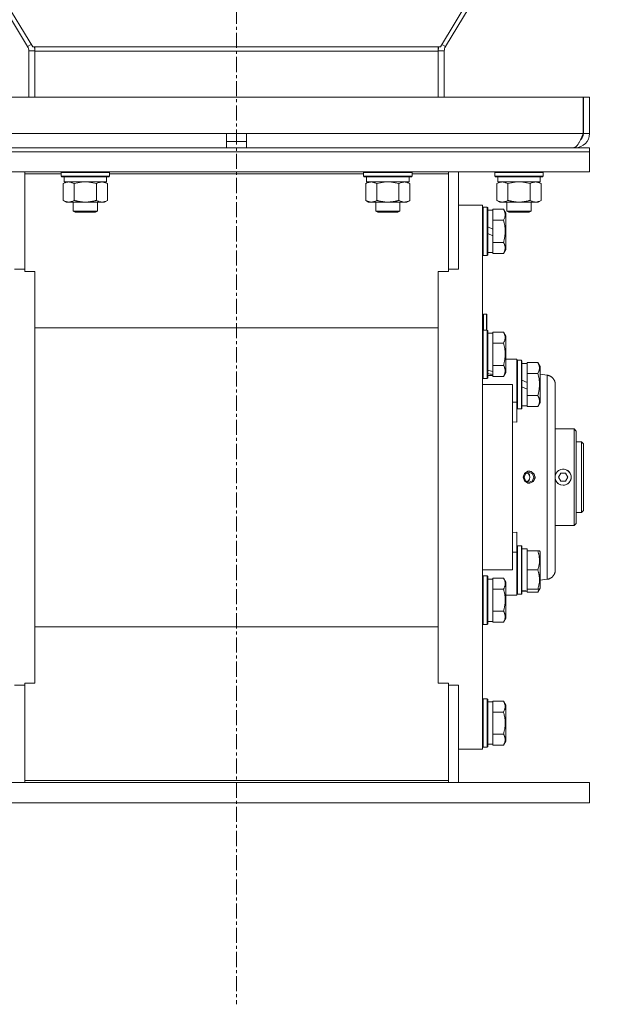
# Model space of a CAD drawing. Units: millimetres. Extents: x 0 to 30654, y -7 to 21000.
# Drawn here: x 3149 to 3442, y 12239 to 12727 of the extents above; entities that cross this region are included whole.
import ezdxf

# ---------------------------------------------------------------- set-up
doc = ezdxf.new("R2010")
doc.units = ezdxf.units.MM
doc.linetypes.add('K5LT_AXLED', pattern=[12, 7.5, -1.5, 1.5, -1.5])
doc.linetypes.add('K5LT_THIN', pattern=[0])
for name, color, linetype, true_color in [('OSI', 2, 'Continuous', 0xffff00), ('R', 1, 'Continuous', 0xff0000), ('WELDING', 7, 'Continuous', 0xffffff)]:
    doc.layers.add(name, color=color, linetype=linetype, true_color=true_color)

msp = doc.modelspace()

# ---------------------------------------------------------------- linework, layer by layer
at = {"layer": 'OSI', "color": 30, "linetype": 'K5LT_AXLED', "lineweight": 18, "true_color": 0xff8000}
msp.add_line((3256.72, 16728.79), (3256.72, 12238.79), dxfattribs=at)
at = {"layer": 'R', "color": 7, "linetype": 'K5LT_THIN', "lineweight": 18}
for p, q in [((3155.65, 12713.88), (2856.01, 13211.51)), ((3357.79, 12713.88), (3657.43, 13211.51)), ((2855.65, 13207.97), (3153.15, 12713.91)), ((3657.79, 13207.97), (3360.29, 12713.91)), ((3153.15, 12713.91), (3154.98, 12715.01)), ((3153.72, 12711.84), (3156.72, 12711.84)), ((3153.72, 12711.84), (3153.72, 12688.79)), ((3156.72, 12713.88), (3155.65, 12713.88)), ((3356.72, 12713.88), (3156.72, 12713.88)), ((3156.72, 12713.88), (3156.72, 12711.64)), ((3356.72, 12711.64), (3156.72, 12711.64)), ((3156.72, 12688.79), (3156.72, 12711.64)), ((3356.72, 12713.88), (3357.79, 12713.88)), ((3356.72, 12713.88), (3356.72, 12711.64)), ((3359.72, 12711.84), (3356.72, 12711.84)), ((3356.72, 12688.79), (3356.72, 12711.64)), ((3360.29, 12713.91), (3358.47, 12715.01)), ((3359.72, 12711.84), (3359.72, 12688.79)), ((3084.91, 12688.79), (3428.54, 12688.79)), ((3428.54, 12688.79), (3428.54, 12670.79)), ((3428.72, 12670.79), (3428.72, 12688.79)), ((3431.72, 12688.79), (3428.72, 12688.79)), ((3431.72, 12670.79), (3431.72, 12688.79)), ((3084.91, 12670.79), (3251.72, 12670.79)), ((3251.72, 12663.79), (3251.72, 12670.79)), ((3251.72, 12670.79), (3261.72, 12670.79)), ((3261.72, 12663.79), (3261.72, 12670.79)), ((3261.72, 12670.79), (3428.54, 12670.79)), ((3431.72, 12670.79), (3428.72, 12670.79)), ((3081.72, 12663.79), (3431.72, 12663.79)), ((3251.72, 12666.79), (3261.72, 12666.79)), ((3424.72, 12663.79), (3424.72, 12664.04)), ((3431.72, 12661.79), (3431.72, 12663.79)), ((3081.72, 12661.79), (3431.72, 12661.79)), ((3081.72, 12661.79), (3431.72, 12661.79)), ((3431.72, 12651.79), (3431.72, 12661.79)), ((3081.72, 12651.79), (3431.72, 12651.79)), ((3151.72, 12650.75), (3151.72, 12651.79)), ((3151.72, 12602.44), (3151.72, 12650.75)), ((3151.72, 12650.75), (3169.72, 12650.75)), ((3169.72, 12651.49), (3169.89, 12651.79)), ((3169.72, 12649.59), (3169.72, 12651.49)), ((3169.72, 12651.49), (3181.72, 12651.49)), ((3169.72, 12649.59), (3169.89, 12649.29)), ((3169.72, 12649.59), (3181.72, 12649.59)), ((3169.89, 12649.29), (3181.72, 12649.29)), ((3171.22, 12646.79), (3171.22, 12649.29)), ((3181.72, 12651.49), (3193.72, 12651.49)), ((3181.72, 12649.59), (3193.72, 12649.59)), ((3181.72, 12649.29), (3193.55, 12649.29)), ((3192.22, 12646.79), (3192.22, 12649.29)), ((3193.72, 12651.49), (3193.55, 12651.79)), ((3193.72, 12649.59), (3193.55, 12649.29)), ((3193.72, 12649.59), (3193.72, 12651.49)), ((3193.72, 12650.75), (3319.72, 12650.75)), ((3319.72, 12651.49), (3319.89, 12651.79)), ((3319.72, 12649.59), (3319.72, 12651.49)), ((3319.72, 12651.49), (3331.72, 12651.49)), ((3319.72, 12649.59), (3319.89, 12649.29)), ((3319.72, 12649.59), (3331.72, 12649.59)), ((3319.89, 12649.29), (3331.72, 12649.29)), ((3321.22, 12646.79), (3321.22, 12649.29)), ((3331.72, 12651.49), (3343.72, 12651.49)), ((3331.72, 12649.59), (3343.72, 12649.59)), ((3331.72, 12649.29), (3343.55, 12649.29)), ((3342.22, 12646.79), (3342.22, 12649.29)), ((3343.72, 12651.49), (3343.55, 12651.79)), ((3343.72, 12649.59), (3343.55, 12649.29)), ((3343.72, 12649.59), (3343.72, 12651.49)), ((3343.72, 12650.75), (3361.72, 12650.75)), ((3361.72, 12650.75), (3361.72, 12651.79)), ((3361.72, 12650.75), (3361.72, 12602.44)), ((3366.72, 12603.47), (3366.72, 12651.79)), ((3384.72, 12651.49), (3384.89, 12651.79)), ((3384.72, 12649.59), (3384.72, 12651.49)), ((3384.72, 12651.49), (3396.72, 12651.49)), ((3384.72, 12649.59), (3384.89, 12649.29)), ((3384.72, 12649.59), (3396.72, 12649.59)), ((3384.89, 12649.29), (3396.72, 12649.29)), ((3386.22, 12646.79), (3386.22, 12649.29)), ((3396.72, 12651.49), (3408.72, 12651.49)), ((3396.72, 12649.59), (3408.72, 12649.59)), ((3396.72, 12649.29), (3408.55, 12649.29)), ((3407.22, 12646.79), (3407.22, 12649.29)), ((3408.72, 12651.49), (3408.55, 12651.79)), ((3408.72, 12649.59), (3408.55, 12649.29)), ((3408.72, 12649.59), (3408.72, 12651.49)), ((3170.75, 12645.94), (3172.22, 12646.79)), ((3170.75, 12637.64), (3170.75, 12645.94)), ((3171.22, 12646.79), (3192.22, 12646.79)), ((3176.24, 12637.64), (3176.24, 12645.94)), ((3187.21, 12637.64), (3187.21, 12645.94)), ((3192.69, 12645.94), (3191.22, 12646.79)), ((3192.69, 12637.64), (3192.69, 12645.94)), ((3320.75, 12645.94), (3322.22, 12646.79)), ((3320.75, 12637.64), (3320.75, 12645.94)), ((3321.22, 12646.79), (3342.22, 12646.79)), ((3326.24, 12637.64), (3326.24, 12645.94)), ((3337.21, 12637.64), (3337.21, 12645.94)), ((3342.69, 12645.94), (3341.22, 12646.79)), ((3342.69, 12637.64), (3342.69, 12645.94)), ((3385.75, 12645.94), (3387.22, 12646.79)), ((3385.75, 12637.64), (3385.75, 12645.94)), ((3386.22, 12646.79), (3407.22, 12646.79)), ((3391.24, 12637.64), (3391.24, 12645.94)), ((3402.21, 12637.64), (3402.21, 12645.94)), ((3407.69, 12645.94), (3406.22, 12646.79)), ((3407.69, 12637.64), (3407.69, 12645.94)), ((3170.75, 12637.64), (3172.22, 12636.79)), ((3192.69, 12637.64), (3191.22, 12636.79)), ((3320.75, 12637.64), (3322.22, 12636.79)), ((3342.69, 12637.64), (3341.22, 12636.79)), ((3385.75, 12637.64), (3387.22, 12636.79)), ((3407.69, 12637.64), (3406.22, 12636.79)), ((3173.49, 12636.79), (3172.22, 12636.79)), ((3181.72, 12636.79), (3173.49, 12636.79)), ((3175.72, 12636.79), (3175.72, 12632.36)), ((3189.95, 12636.79), (3181.72, 12636.79)), ((3187.72, 12636.79), (3187.72, 12632.36)), ((3191.22, 12636.79), (3189.95, 12636.79)), ((3323.49, 12636.79), (3322.22, 12636.79)), ((3331.72, 12636.79), (3323.49, 12636.79)), ((3325.72, 12636.79), (3325.72, 12632.36)), ((3339.95, 12636.79), (3331.72, 12636.79)), ((3337.72, 12636.79), (3337.72, 12632.36)), ((3341.22, 12636.79), (3339.95, 12636.79)), ((3366.72, 12635.29), (3378.72, 12635.29)), ((3378.72, 12635.29), (3378.72, 12365.29)), ((3379.02, 12634.29), (3378.72, 12634.11)), ((3379.02, 12634.29), (3379.02, 12610.29)), ((3380.92, 12634.29), (3379.02, 12634.29)), ((3380.92, 12634.29), (3380.92, 12610.29)), ((3380.92, 12634.29), (3381.22, 12634.11)), ((3381.22, 12634.11), (3381.22, 12610.46)), ((3381.22, 12632.79), (3383.72, 12632.79)), ((3389.07, 12633.26), (3383.72, 12633.26)), ((3383.72, 12633.26), (3383.72, 12632.75)), ((3383.72, 12628.28), (3383.72, 12632.75)), ((3388.49, 12636.79), (3387.22, 12636.79)), ((3396.72, 12636.79), (3388.49, 12636.79)), ((3389.07, 12633.26), (3390.22, 12631.26)), ((3390.72, 12636.79), (3390.72, 12632.36)), ((3404.95, 12636.79), (3396.72, 12636.79)), ((3402.72, 12636.79), (3402.72, 12632.36)), ((3406.22, 12636.79), (3404.95, 12636.79)), ((3187.72, 12632.36), (3175.72, 12632.36)), ((3175.72, 12632.36), (3176.72, 12631.79)), ((3186.72, 12631.79), (3176.72, 12631.79)), ((3187.72, 12632.36), (3186.72, 12631.79)), ((3337.72, 12632.36), (3325.72, 12632.36)), ((3325.72, 12632.36), (3326.72, 12631.79)), ((3336.72, 12631.79), (3326.72, 12631.79)), ((3337.72, 12632.36), (3336.72, 12631.79)), ((3383.72, 12628.28), (3383.72, 12627.77)), ((3389.07, 12627.77), (3383.72, 12627.77)), ((3383.72, 12627.77), (3383.72, 12626.76)), ((3390.22, 12631.26), (3390.22, 12613.32)), ((3402.72, 12632.36), (3390.72, 12632.36)), ((3390.72, 12632.36), (3391.72, 12631.79)), ((3401.72, 12631.79), (3391.72, 12631.79)), ((3402.72, 12632.36), (3401.72, 12631.79)), ((3383.72, 12623.3), (3381.22, 12624.47)), ((3383.72, 12623.3), (3383.72, 12626.76)), ((3383.72, 12623.3), (3383.72, 12619.99)), ((3383.72, 12619.99), (3381.22, 12621.16)), ((3383.72, 12617.82), (3383.72, 12619.99)), ((3383.72, 12617.82), (3383.72, 12616.8)), ((3383.72, 12616.8), (3383.72, 12616.3)), ((3389.07, 12616.8), (3383.72, 12616.8)), ((3383.72, 12611.82), (3383.72, 12616.3)), ((3389.07, 12611.32), (3390.22, 12613.32)), ((3379.02, 12610.29), (3378.72, 12610.46)), ((3380.92, 12610.29), (3379.02, 12610.29)), ((3380.92, 12610.29), (3381.22, 12610.46)), ((3381.22, 12611.79), (3383.72, 12611.79)), ((3383.72, 12611.82), (3383.72, 12611.32)), ((3389.07, 12611.32), (3383.72, 12611.32)), ((3151.72, 12603.47), (3146.72, 12603.47)), ((3366.72, 12603.47), (3361.72, 12603.47)), ((3156.72, 12602.44), (3151.72, 12602.44)), ((3156.72, 12600.54), (3156.72, 12602.44)), ((3156.72, 12400.03), (3156.72, 12600.54)), ((3356.72, 12602.44), (3356.72, 12600.54)), ((3361.72, 12602.44), (3356.72, 12602.44)), ((3356.72, 12400.03), (3356.72, 12600.54)), ((3380.62, 12581.19), (3379.22, 12581.19)), ((3379.22, 12581.19), (3379.22, 12573.29)), ((3380.82, 12580.99), (3380.62, 12581.19)), ((3380.62, 12581.19), (3380.62, 12573.29)), ((3380.82, 12580.99), (3380.82, 12573.29)), ((3356.72, 12574.48), (3156.72, 12574.48)), ((3379.02, 12573.29), (3378.72, 12573.11)), ((3379.02, 12573.29), (3379.02, 12549.29)), ((3380.92, 12573.29), (3379.02, 12573.29)), ((3380.92, 12573.29), (3381.22, 12573.11)), ((3380.92, 12573.29), (3380.92, 12549.29)), ((3381.22, 12573.11), (3381.22, 12549.46)), ((3381.22, 12571.79), (3383.72, 12571.79)), ((3389.07, 12572.26), (3383.72, 12572.26)), ((3383.72, 12572.26), (3383.72, 12571.75)), ((3383.72, 12567.28), (3383.72, 12571.75)), ((3389.07, 12572.26), (3390.22, 12570.26)), ((3390.22, 12570.26), (3390.22, 12552.32)), ((3383.72, 12567.28), (3383.72, 12566.77)), ((3383.72, 12566.77), (3383.72, 12565.76)), ((3389.07, 12566.77), (3383.72, 12566.77)), ((3383.72, 12556.82), (3383.72, 12565.76)), ((3383.72, 12556.82), (3383.72, 12555.8)), ((3389.07, 12555.8), (3383.72, 12555.8)), ((3383.72, 12555.8), (3383.72, 12555.3)), ((3383.72, 12552.74), (3383.72, 12555.3)), ((3390.22, 12558.79), (3393.47, 12558.79)), ((3393.47, 12558.79), (3395.72, 12558.79)), ((3395.72, 12558.79), (3395.72, 12537.45)), ((3396.02, 12558.29), (3395.72, 12558.11)), ((3396.02, 12558.29), (3395.72, 12558.11)), ((3396.02, 12558.29), (3396.02, 12534.29)), ((3397.92, 12558.29), (3396.02, 12558.29)), ((3397.92, 12558.29), (3397.92, 12534.29)), ((3397.92, 12558.29), (3398.22, 12558.11)), ((3398.22, 12558.11), (3398.22, 12534.46)), ((3398.22, 12556.79), (3400.72, 12556.79)), ((3406.07, 12557.26), (3400.72, 12557.26)), ((3400.72, 12557.26), (3400.72, 12556.75)), ((3400.72, 12552.28), (3400.72, 12556.75)), ((3406.07, 12557.26), (3407.22, 12555.26)), ((3407.22, 12555.26), (3407.22, 12537.32)), ((3381.22, 12550.79), (3383.72, 12550.79)), ((3383.72, 12552.74), (3383.72, 12551.91)), ((3383.72, 12551.91), (3383.72, 12551.27)), ((3383.72, 12550.82), (3383.72, 12551.27)), ((3383.72, 12550.82), (3383.72, 12550.32)), ((3389.07, 12550.32), (3383.72, 12550.32)), ((3389.07, 12550.32), (3390.22, 12552.32)), ((3400.72, 12552.28), (3400.72, 12551.77)), ((3400.72, 12551.77), (3400.72, 12550.76)), ((3406.07, 12551.77), (3400.72, 12551.77)), ((3400.72, 12547.3), (3400.72, 12550.76)), ((3407.22, 12551.38), (3410.72, 12550.92)), ((3379.02, 12549.29), (3378.72, 12549.46)), ((3393.47, 12546.29), (3378.72, 12546.29)), ((3380.92, 12549.29), (3379.02, 12549.29)), ((3380.92, 12549.29), (3381.22, 12549.46)), ((3393.47, 12546.29), (3393.47, 12454.29)), ((3400.72, 12547.3), (3398.22, 12548.47)), ((3400.72, 12543.99), (3398.22, 12545.16)), ((3400.72, 12547.3), (3400.72, 12543.99)), ((3414.72, 12454.22), (3414.72, 12546.36)), ((3414.72, 12546.36), (3414.72, 12454.22)), ((3400.72, 12541.82), (3400.72, 12543.99)), ((3400.72, 12541.82), (3400.72, 12540.8)), ((3406.07, 12540.8), (3400.72, 12540.8)), ((3400.72, 12540.8), (3400.72, 12540.3)), ((3400.72, 12535.82), (3400.72, 12540.3)), ((3395.72, 12537.45), (3393.47, 12537.45)), ((3395.72, 12537.45), (3395.72, 12527.58)), ((3398.22, 12535.79), (3400.72, 12535.79)), ((3400.72, 12535.82), (3400.72, 12535.32)), ((3406.07, 12535.32), (3400.72, 12535.32)), ((3406.07, 12535.32), (3407.22, 12537.32)), ((3396.02, 12534.29), (3395.72, 12534.46)), ((3397.92, 12534.29), (3396.02, 12534.29)), ((3397.92, 12534.29), (3398.22, 12534.46)), ((3395.72, 12527.58), (3393.47, 12527.8)), ((3414.72, 12524.29), (3424.02, 12524.29)), ((3424.02, 12524.29), (3424.02, 12476.29)), ((3424.02, 12524.29), (3425.12, 12523.19)), ((3425.12, 12477.39), (3425.12, 12523.19)), ((3427.72, 12517.79), (3425.12, 12517.79)), ((3427.72, 12482.79), (3427.72, 12517.79)), ((3427.72, 12517.79), (3428.72, 12516.79)), ((3428.72, 12483.79), (3428.72, 12516.79)), ((3399.28, 12500.29), (3399.99, 12502.03)), ((3399.99, 12502.03), (3401.72, 12502.75)), ((3401.72, 12502.75), (3403.44, 12502.03)), ((3402.11, 12503.27), (3401.79, 12503.29)), ((3404, 12502.29), (3402.11, 12503.27)), ((3403.44, 12502.03), (3404.16, 12500.29)), ((3404.76, 12500.29), (3404, 12502.29)), ((3416.31, 12500.29), (3417.47, 12502.29)), ((3417.47, 12502.29), (3419.78, 12502.29)), ((3419.78, 12502.29), (3420.93, 12500.29)), ((3399.99, 12498.55), (3399.28, 12500.29)), ((3401.72, 12497.83), (3399.99, 12498.55)), ((3403.44, 12498.55), (3401.72, 12497.83)), ((3402.11, 12497.3), (3401.79, 12497.29)), ((3404, 12498.28), (3402.11, 12497.3)), ((3404.16, 12500.29), (3403.44, 12498.55)), ((3404.76, 12500.29), (3404, 12498.28)), ((3417.47, 12498.29), (3416.31, 12500.29)), ((3419.78, 12498.29), (3417.47, 12498.29)), ((3420.93, 12500.29), (3419.78, 12498.29)), ((3427.72, 12482.79), (3425.12, 12482.79)), ((3427.72, 12482.79), (3428.72, 12483.79)), ((3424.02, 12476.29), (3425.12, 12477.39)), ((3393.47, 12472.78), (3395.72, 12473)), ((3395.72, 12473), (3395.72, 12463.13)), ((3414.72, 12476.29), (3424.02, 12476.29)), ((3395.72, 12463.13), (3393.47, 12463.13)), ((3396.02, 12466.29), (3395.72, 12466.11)), ((3395.72, 12463.13), (3395.72, 12441.79)), ((3397.92, 12466.29), (3396.02, 12466.29)), ((3396.02, 12466.29), (3396.02, 12442.29)), ((3397.92, 12466.29), (3397.92, 12442.29)), ((3397.92, 12466.29), (3398.22, 12466.11)), ((3398.22, 12466.11), (3398.22, 12442.46)), ((3398.22, 12464.79), (3400.72, 12464.79)), ((3400.72, 12463.79), (3400.72, 12464.79)), ((3400.72, 12463.79), (3400.72, 12462.91)), ((3406.07, 12463.79), (3400.72, 12463.79)), ((3400.72, 12455.16), (3400.72, 12462.91)), ((3406.92, 12463.79), (3406.07, 12463.79)), ((3406.92, 12463.79), (3407.22, 12463.26)), ((3407.22, 12463.26), (3407.22, 12445.32)), ((3378.72, 12454.29), (3393.47, 12454.29)), ((3400.72, 12455.16), (3400.72, 12454.29)), ((3400.72, 12454.29), (3400.72, 12453.41)), ((3406.07, 12454.29), (3400.72, 12454.29)), ((3400.72, 12445.66), (3400.72, 12453.41)), ((3379.02, 12451.29), (3378.72, 12451.11)), ((3380.92, 12451.29), (3379.02, 12451.29)), ((3379.02, 12451.29), (3379.02, 12449.68)), ((3379.02, 12449.68), (3379.02, 12427.29)), ((3380.92, 12451.29), (3381.22, 12451.11)), ((3380.92, 12451.29), (3380.92, 12449.68)), ((3380.92, 12449.68), (3380.92, 12427.29)), ((3381.22, 12451.11), (3381.22, 12449.53)), ((3381.22, 12449.79), (3383.72, 12449.79)), ((3381.22, 12449.53), (3381.22, 12427.46)), ((3389.07, 12450.26), (3383.72, 12450.26)), ((3383.72, 12450.26), (3383.72, 12449.75)), ((3383.72, 12445.28), (3383.72, 12449.75)), ((3389.07, 12450.26), (3390.22, 12448.26)), ((3390.22, 12448.26), (3390.22, 12447.06)), ((3390.22, 12447.06), (3390.22, 12430.32)), ((3407.22, 12449.2), (3410.72, 12449.66)), ((3383.72, 12445.28), (3383.72, 12444.77)), ((3383.72, 12444.77), (3383.72, 12443.76)), ((3389.07, 12444.77), (3383.72, 12444.77)), ((3383.72, 12434.82), (3383.72, 12443.76)), ((3396.02, 12442.29), (3395.72, 12442.46)), ((3396.02, 12442.29), (3395.72, 12442.46)), ((3397.92, 12442.29), (3396.02, 12442.29)), ((3397.92, 12442.29), (3396.02, 12442.29)), ((3397.92, 12442.29), (3398.22, 12442.46)), ((3397.92, 12442.29), (3398.22, 12442.46)), ((3399.34, 12443.92), (3398.22, 12443.85)), ((3398.22, 12443.79), (3400.72, 12443.79)), ((3400.72, 12445.66), (3400.72, 12444.79)), ((3400.72, 12443.84), (3400.72, 12444.79)), ((3406.07, 12444.79), (3400.72, 12444.79)), ((3400.72, 12443.82), (3400.72, 12443.84)), ((3400.72, 12443.82), (3400.72, 12443.32)), ((3406.07, 12443.32), (3400.72, 12443.32)), ((3406.07, 12443.32), (3407.22, 12445.32)), ((3406.07, 12444.79), (3406.92, 12444.79)), ((3406.92, 12444.79), (3407.22, 12445.32)), ((3393.47, 12441.79), (3390.22, 12441.79)), ((3393.47, 12441.79), (3395.72, 12441.79)), ((3383.72, 12434.82), (3383.72, 12433.8)), ((3389.07, 12433.8), (3383.72, 12433.8)), ((3383.72, 12433.8), (3383.72, 12433.3)), ((3383.72, 12428.82), (3383.72, 12433.3)), ((3379.02, 12427.29), (3378.72, 12427.46)), ((3380.92, 12427.29), (3381.22, 12427.46)), ((3381.22, 12428.79), (3383.72, 12428.79)), ((3383.72, 12428.82), (3383.72, 12428.32)), ((3389.07, 12428.32), (3383.72, 12428.32)), ((3389.07, 12428.32), (3390.22, 12430.32)), ((3356.72, 12426.09), (3156.72, 12426.09)), ((3380.92, 12427.29), (3379.02, 12427.29)), ((3156.72, 12398.14), (3151.72, 12398.14)), ((3151.72, 12398.14), (3151.72, 12349.82)), ((3156.72, 12400.03), (3156.72, 12398.14)), ((3356.72, 12398.14), (3356.72, 12400.03)), ((3361.72, 12398.14), (3356.72, 12398.14)), ((3361.72, 12349.82), (3361.72, 12398.14)), ((3151.72, 12397.1), (3146.72, 12397.1)), ((3366.72, 12397.1), (3361.72, 12397.1)), ((3366.72, 12348.79), (3366.72, 12397.1)), ((3379.02, 12390.29), (3378.72, 12390.11)), ((3380.92, 12390.29), (3379.02, 12390.29)), ((3379.02, 12390.29), (3379.02, 12378.29)), ((3380.92, 12390.29), (3381.22, 12390.11)), ((3380.92, 12390.29), (3380.92, 12378.29)), ((3381.22, 12390.11), (3381.22, 12378.29)), ((3381.22, 12388.79), (3383.72, 12388.79)), ((3389.07, 12389.26), (3383.72, 12389.26)), ((3383.72, 12389.26), (3383.72, 12388.75)), ((3383.72, 12384.28), (3383.72, 12388.75)), ((3389.07, 12389.26), (3390.22, 12387.26)), ((3383.72, 12384.28), (3383.72, 12383.77)), ((3383.72, 12383.77), (3383.72, 12382.76)), ((3389.07, 12383.77), (3383.72, 12383.77)), ((3390.22, 12387.26), (3390.22, 12378.29)), ((3383.72, 12373.82), (3383.72, 12382.76)), ((3379.02, 12378.29), (3379.02, 12366.29)), ((3380.92, 12378.29), (3380.92, 12366.29)), ((3381.22, 12378.29), (3381.22, 12366.46)), ((3383.72, 12373.82), (3383.72, 12372.8)), ((3390.22, 12378.29), (3390.22, 12369.32)), ((3389.07, 12372.8), (3383.72, 12372.8)), ((3383.72, 12372.8), (3383.72, 12372.3)), ((3383.72, 12367.82), (3383.72, 12372.3)), ((3389.07, 12367.32), (3390.22, 12369.32)), ((3366.72, 12365.29), (3378.72, 12365.29)), ((3379.02, 12366.29), (3378.72, 12366.46)), ((3380.92, 12366.29), (3379.02, 12366.29)), ((3380.92, 12366.29), (3381.22, 12366.46)), ((3381.22, 12367.79), (3383.72, 12367.79)), ((3383.72, 12367.82), (3383.72, 12367.32)), ((3389.07, 12367.32), (3383.72, 12367.32)), ((3151.72, 12349.82), (3151.72, 12348.79)), ((3151.72, 12349.82), (3361.72, 12349.82)), ((3361.72, 12349.82), (3361.72, 12348.79)), ((3081.72, 12348.79), (3431.72, 12348.79)), ((3431.72, 12348.79), (3431.72, 12338.79)), ((3081.72, 12338.79), (3431.72, 12338.79))]:
    msp.add_line(p, q, dxfattribs=at)
for centre, radius, start, end in [((3149.72, 12711.84), 4, 0, 31.0537), ((3149.72, 12711.84), 7, 0, 16.9522), ((3363.72, 12711.84), 7, 163.0478, 180), ((3363.72, 12711.84), 4, 148.9463, 180), ((3424.72, 12670.79), 7, 270, 0), ((3424.72, 12670.79), 4, 307.6144, 0), ((3379.22, 12580.69), 0.5, 90, 180), ((3418.62, 12500.29), 3.96, 270, 170.1167), ((3418.62, 12500.29), 4, 159.413, 167.1614), ((3418.62, 12500.29), 4, 20.587, 159.413), ((3418.62, 12500.29), 4, 339.413, 20.587), ((3418.62, 12500.29), 3.96, 189.8833, 270), ((3418.62, 12500.29), 4, 192.8386, 200.587), ((3418.62, 12500.29), 4, 200.587, 270), ((3418.62, 12500.29), 4, 270, 339.413)]:
    msp.add_arc(centre, radius, start, end, dxfattribs=at)
for centre, major_axis, ratio, start_param, end_param in [((3385.89, 12561.29), (22.4, -6.17), 0.379473, 4.607548, 4.71994), ((3378.79, 12561.29), (22.4, -6.17), 0.379473, -1.35866, -1.246058), ((3402.89, 12454.29), (22.52, 0), 0.466308, 4.503438, 4.615831)]:
    msp.add_ellipse(centre, major_axis=major_axis, ratio=ratio, start_param=start_param, end_param=end_param, dxfattribs=at)
at = {"layer": 'WELDING', "color": 7, "linetype": 'K5LT_THIN', "lineweight": 18}
for p, q in [((3178.04, 12646.39), (3176.24, 12645.94)), ((3179.87, 12646.68), (3178.04, 12646.39)), ((3181.72, 12646.79), (3179.87, 12646.68)), ((3183.57, 12646.68), (3181.72, 12646.79)), ((3185.41, 12646.39), (3183.57, 12646.68)), ((3187.21, 12645.94), (3185.41, 12646.39)), ((3328.04, 12646.39), (3326.24, 12645.94)), ((3329.87, 12646.68), (3328.04, 12646.39)), ((3331.72, 12646.79), (3329.87, 12646.68)), ((3333.57, 12646.68), (3331.72, 12646.79)), ((3335.41, 12646.39), (3333.57, 12646.68)), ((3337.21, 12645.94), (3335.41, 12646.39)), ((3393.04, 12646.39), (3391.24, 12645.94)), ((3394.87, 12646.68), (3393.04, 12646.39)), ((3396.72, 12646.79), (3394.87, 12646.68)), ((3398.57, 12646.68), (3396.72, 12646.79)), ((3400.41, 12646.39), (3398.57, 12646.68)), ((3402.21, 12645.94), (3400.41, 12646.39)), ((3398.83, 12500.35), (3399.5, 12502.19)), ((3399.5, 12502.19), (3401.15, 12503.22)), ((3400.72, 12502.53), (3401.18, 12502.27)), ((3400.72, 12502.53), (3401.49, 12502)), ((3401.15, 12503.22), (3401.79, 12503.29)), ((3401.18, 12502.27), (3401.57, 12501.91)), ((3401.49, 12502), (3402.01, 12501.21)), ((3401.57, 12501.91), (3401.88, 12501.48)), ((3401.79, 12503.29), (3402.79, 12503.11)), ((3401.88, 12501.48), (3402.19, 12500.17)), ((3402.01, 12501.21), (3402.19, 12500.29)), ((3402.79, 12503.11), (3404.35, 12501.84)), ((3404.35, 12501.84), (3404.75, 12499.93)), ((3414.72, 12501.27), (3414.77, 12501.41)), ((3414.77, 12501.41), (3414.82, 12501.55)), ((3414.82, 12501.55), (3414.88, 12501.69)), ((3399.44, 12498.46), (3398.83, 12500.35)), ((3401.06, 12497.38), (3399.44, 12498.46)), ((3401.76, 12498.9), (3400.72, 12498.04)), ((3400.74, 12498.05), (3400.72, 12498.04)), ((3401.51, 12498.59), (3400.74, 12498.05)), ((3401.79, 12497.29), (3401.06, 12497.38)), ((3402.02, 12499.38), (3401.51, 12498.59)), ((3402.19, 12500.17), (3401.76, 12498.9)), ((3402.01, 12497.3), (3401.79, 12497.29)), ((3403.9, 12498.16), (3402.01, 12497.3)), ((3402.19, 12500.29), (3402.02, 12499.38)), ((3404.75, 12499.93), (3403.9, 12498.16)), ((3414.77, 12499.16), (3414.72, 12499.31)), ((3414.82, 12499.02), (3414.77, 12499.16)), ((3414.88, 12498.88), (3414.82, 12499.02)), ((3406.33, 12443.8), (3406.07, 12443.32)), ((3406.55, 12444.29), (3406.33, 12443.8)), ((3406.72, 12444.79), (3406.55, 12444.29))]:
    msp.add_line(p, q, dxfattribs=at)
msp.add_open_spline([(3428.54, 12670.79), (3428.43, 12670.53), (3428.21, 12670), (3427.88, 12669.23), (3427.55, 12668.47), (3427.22, 12667.74), (3426.9, 12667.06), (3426.57, 12666.41), (3426.24, 12665.83), (3425.91, 12665.3), (3425.58, 12664.85), (3425.25, 12664.47), (3424.93, 12664.17), (3424.6, 12663.95), (3424.27, 12663.82), (3424.05, 12663.79), (3423.94, 12663.79)], degree=3, dxfattribs=at)
for points, knots in [([(3176.24, 12645.94), (3175.91, 12646.13), (3175.44, 12646.36), (3174.87, 12646.57), (3174.52, 12646.66), (3174.22, 12646.73), (3173.88, 12646.77), (3173.52, 12646.79), (3173.17, 12646.78), (3172.86, 12646.74), (3172.53, 12646.68), (3172.08, 12646.56), (3171.47, 12646.33), (3171.01, 12646.09), (3170.75, 12645.94)], [0, 0, 0, 0, 2.72415, 3.912285, 4.716446, 5.530362, 6.353984, 7.500189, 8.40607, 9.211142, 9.998759, 11.128707, 12.847273, 15, 15, 15, 15]), ([(3192.69, 12645.94), (3192.37, 12646.13), (3191.9, 12646.36), (3191.32, 12646.57), (3190.98, 12646.66), (3190.68, 12646.73), (3190.33, 12646.77), (3189.98, 12646.79), (3189.62, 12646.78), (3189.32, 12646.74), (3188.98, 12646.68), (3188.53, 12646.56), (3187.93, 12646.33), (3187.46, 12646.09), (3187.21, 12645.94)], [0, 0, 0, 0, 2.72415, 3.912285, 4.716446, 5.530362, 6.353984, 7.500189, 8.40607, 9.211142, 9.998759, 11.128707, 12.847273, 15, 15, 15, 15]), ([(3326.24, 12645.94), (3325.91, 12646.13), (3325.44, 12646.36), (3324.87, 12646.57), (3324.52, 12646.66), (3324.22, 12646.73), (3323.88, 12646.77), (3323.52, 12646.79), (3323.17, 12646.78), (3322.86, 12646.74), (3322.53, 12646.68), (3322.08, 12646.56), (3321.47, 12646.33), (3321.01, 12646.09), (3320.75, 12645.94)], [0, 0, 0, 0, 2.72415, 3.912285, 4.716446, 5.530362, 6.353984, 7.500189, 8.40607, 9.211142, 9.998759, 11.128707, 12.847273, 15, 15, 15, 15]), ([(3342.69, 12645.94), (3342.37, 12646.13), (3341.9, 12646.36), (3341.32, 12646.57), (3340.98, 12646.66), (3340.68, 12646.73), (3340.33, 12646.77), (3339.98, 12646.79), (3339.62, 12646.78), (3339.32, 12646.74), (3338.98, 12646.68), (3338.53, 12646.56), (3337.93, 12646.33), (3337.46, 12646.09), (3337.21, 12645.94)], [0, 0, 0, 0, 2.72415, 3.912285, 4.716446, 5.530362, 6.353984, 7.500189, 8.40607, 9.211142, 9.998759, 11.128707, 12.847273, 15, 15, 15, 15]), ([(3391.24, 12645.94), (3390.91, 12646.13), (3390.44, 12646.36), (3389.87, 12646.57), (3389.52, 12646.66), (3389.22, 12646.73), (3388.88, 12646.77), (3388.52, 12646.79), (3388.17, 12646.78), (3387.86, 12646.74), (3387.53, 12646.68), (3387.08, 12646.56), (3386.47, 12646.33), (3386.01, 12646.09), (3385.75, 12645.94)], [0, 0, 0, 0, 2.72415, 3.912285, 4.716446, 5.530362, 6.353984, 7.500189, 8.40607, 9.211142, 9.998759, 11.128707, 12.847273, 15, 15, 15, 15]), ([(3407.69, 12645.94), (3407.37, 12646.13), (3406.9, 12646.36), (3406.32, 12646.57), (3405.98, 12646.66), (3405.68, 12646.73), (3405.33, 12646.77), (3404.98, 12646.79), (3404.62, 12646.78), (3404.32, 12646.74), (3403.98, 12646.68), (3403.53, 12646.56), (3402.93, 12646.33), (3402.46, 12646.09), (3402.21, 12645.94)], [0, 0, 0, 0, 2.72415, 3.912285, 4.716446, 5.530362, 6.353984, 7.500189, 8.40607, 9.211142, 9.998759, 11.128707, 12.847273, 15, 15, 15, 15]), ([(3170.75, 12637.64), (3171.04, 12637.47), (3171.48, 12637.25), (3172.04, 12637.03), (3172.42, 12636.92), (3172.78, 12636.84), (3173.14, 12636.8), (3173.38, 12636.79), (3173.49, 12636.79)], [0, 0, 0, 0, 2.905563, 4.375924, 5.511195, 6.679161, 7.850161, 9, 9, 9, 9]), ([(3173.49, 12636.79), (3173.62, 12636.79), (3173.87, 12636.8), (3174.24, 12636.85), (3174.6, 12636.93), (3175.07, 12637.07), (3175.61, 12637.29), (3176.03, 12637.52), (3176.24, 12637.64)], [0, 0, 0, 0, 1.192024, 2.404251, 3.60809, 4.765234, 6.955738, 9, 9, 9, 9]), ([(3176.24, 12637.64), (3176.3, 12637.62), (3176.42, 12637.58), (3176.61, 12637.53), (3176.79, 12637.48), (3177.03, 12637.42), (3177.34, 12637.34), (3177.68, 12637.26), (3177.99, 12637.19), (3178.27, 12637.14), (3178.5, 12637.09), (3178.68, 12637.06), (3178.9, 12637.02), (3179.18, 12636.98), (3179.54, 12636.93), (3179.91, 12636.89), (3180.39, 12636.84), (3180.88, 12636.81), (3181.36, 12636.79), (3181.6, 12636.79), (3181.72, 12636.79)], [0, 0, 0, 0, 0.14736, 0.294719, 0.442079, 0.589439, 0.884158, 1.178877, 1.396237, 1.613598, 1.830958, 1.939638, 2.048318, 2.328827, 2.609337, 2.889846, 3.170356, 3.731374, 4.011884, 4.292393, 4.292393, 4.292393, 4.292393]), ([(3181.72, 12636.79), (3181.9, 12636.79), (3182.27, 12636.79), (3182.82, 12636.82), (3183.38, 12636.87), (3183.86, 12636.92), (3184.22, 12636.97), (3184.45, 12637.01), (3184.62, 12637.04), (3184.8, 12637.07), (3184.97, 12637.1), (3185.14, 12637.13), (3185.34, 12637.17), (3185.55, 12637.22), (3185.87, 12637.29), (3186.19, 12637.36), (3186.5, 12637.44), (3186.74, 12637.5), (3186.97, 12637.57), (3187.13, 12637.61), (3187.21, 12637.64)], [0, 0, 0, 0, 0.426692, 0.853385, 1.280077, 1.70677, 1.976977, 2.112081, 2.247185, 2.382289, 2.517392, 2.652496, 2.7876, 2.975699, 3.163798, 3.539996, 3.728096, 3.916195, 4.104294, 4.292393, 4.292393, 4.292393, 4.292393]), ([(3187.21, 12637.64), (3187.49, 12637.47), (3187.93, 12637.25), (3188.49, 12637.03), (3188.88, 12636.92), (3189.23, 12636.84), (3189.59, 12636.8), (3189.83, 12636.79), (3189.95, 12636.79)], [0, 0, 0, 0, 2.905563, 4.375924, 5.511195, 6.679161, 7.850161, 9, 9, 9, 9]), ([(3189.95, 12636.79), (3190.07, 12636.79), (3190.32, 12636.8), (3190.69, 12636.85), (3191.06, 12636.93), (3191.52, 12637.07), (3192.06, 12637.29), (3192.49, 12637.52), (3192.69, 12637.64)], [0, 0, 0, 0, 1.192024, 2.404251, 3.60809, 4.765234, 6.955738, 9, 9, 9, 9]), ([(3320.75, 12637.64), (3321.04, 12637.47), (3321.48, 12637.25), (3322.04, 12637.03), (3322.42, 12636.92), (3322.78, 12636.84), (3323.14, 12636.8), (3323.38, 12636.79), (3323.49, 12636.79)], [0, 0, 0, 0, 2.905563, 4.375924, 5.511195, 6.679161, 7.850161, 9, 9, 9, 9]), ([(3323.49, 12636.79), (3323.62, 12636.79), (3323.87, 12636.8), (3324.24, 12636.85), (3324.6, 12636.93), (3325.07, 12637.07), (3325.61, 12637.29), (3326.03, 12637.52), (3326.24, 12637.64)], [0, 0, 0, 0, 1.192024, 2.404251, 3.60809, 4.765234, 6.955738, 9, 9, 9, 9]), ([(3326.24, 12637.64), (3326.3, 12637.62), (3326.42, 12637.58), (3326.61, 12637.53), (3326.79, 12637.48), (3327.03, 12637.42), (3327.34, 12637.34), (3327.68, 12637.26), (3327.99, 12637.19), (3328.27, 12637.14), (3328.5, 12637.09), (3328.68, 12637.06), (3328.9, 12637.02), (3329.18, 12636.98), (3329.54, 12636.93), (3329.91, 12636.89), (3330.39, 12636.84), (3330.88, 12636.81), (3331.36, 12636.79), (3331.6, 12636.79), (3331.72, 12636.79)], [0, 0, 0, 0, 0.14736, 0.294719, 0.442079, 0.589439, 0.884158, 1.178877, 1.396237, 1.613598, 1.830958, 1.939638, 2.048318, 2.328827, 2.609337, 2.889846, 3.170356, 3.731374, 4.011884, 4.292393, 4.292393, 4.292393, 4.292393]), ([(3331.72, 12636.79), (3331.9, 12636.79), (3332.27, 12636.79), (3332.82, 12636.82), (3333.38, 12636.87), (3333.86, 12636.92), (3334.22, 12636.97), (3334.45, 12637.01), (3334.62, 12637.04), (3334.8, 12637.07), (3334.97, 12637.1), (3335.14, 12637.13), (3335.34, 12637.17), (3335.55, 12637.22), (3335.87, 12637.29), (3336.19, 12637.36), (3336.5, 12637.44), (3336.74, 12637.5), (3336.97, 12637.57), (3337.13, 12637.61), (3337.21, 12637.64)], [0, 0, 0, 0, 0.426692, 0.853385, 1.280077, 1.70677, 1.976977, 2.112081, 2.247185, 2.382289, 2.517392, 2.652496, 2.7876, 2.975699, 3.163798, 3.539996, 3.728096, 3.916195, 4.104294, 4.292393, 4.292393, 4.292393, 4.292393]), ([(3337.21, 12637.64), (3337.49, 12637.47), (3337.93, 12637.25), (3338.49, 12637.03), (3338.88, 12636.92), (3339.23, 12636.84), (3339.59, 12636.8), (3339.83, 12636.79), (3339.95, 12636.79)], [0, 0, 0, 0, 2.905563, 4.375924, 5.511195, 6.679161, 7.850161, 9, 9, 9, 9]), ([(3339.95, 12636.79), (3340.07, 12636.79), (3340.32, 12636.8), (3340.69, 12636.85), (3341.06, 12636.93), (3341.52, 12637.07), (3342.06, 12637.29), (3342.49, 12637.52), (3342.69, 12637.64)], [0, 0, 0, 0, 1.192024, 2.404251, 3.60809, 4.765234, 6.955738, 9, 9, 9, 9]), ([(3385.75, 12637.64), (3386.04, 12637.47), (3386.48, 12637.25), (3387.04, 12637.03), (3387.42, 12636.92), (3387.78, 12636.84), (3388.14, 12636.8), (3388.38, 12636.79), (3388.49, 12636.79)], [0, 0, 0, 0, 2.905563, 4.375924, 5.511195, 6.679161, 7.850161, 9, 9, 9, 9]), ([(3388.49, 12636.79), (3388.62, 12636.79), (3388.87, 12636.8), (3389.24, 12636.85), (3389.6, 12636.93), (3390.07, 12637.07), (3390.61, 12637.29), (3391.03, 12637.52), (3391.24, 12637.64)], [0, 0, 0, 0, 1.192024, 2.404251, 3.60809, 4.765234, 6.955738, 9, 9, 9, 9]), ([(3391.24, 12637.64), (3391.3, 12637.62), (3391.42, 12637.58), (3391.61, 12637.53), (3391.79, 12637.48), (3392.03, 12637.42), (3392.34, 12637.34), (3392.68, 12637.26), (3392.99, 12637.19), (3393.27, 12637.14), (3393.5, 12637.09), (3393.68, 12637.06), (3393.9, 12637.02), (3394.18, 12636.98), (3394.54, 12636.93), (3394.91, 12636.89), (3395.39, 12636.84), (3395.88, 12636.81), (3396.36, 12636.79), (3396.6, 12636.79), (3396.72, 12636.79)], [0, 0, 0, 0, 0.14736, 0.294719, 0.442079, 0.589439, 0.884158, 1.178877, 1.396237, 1.613598, 1.830958, 1.939638, 2.048318, 2.328827, 2.609337, 2.889846, 3.170356, 3.731374, 4.011884, 4.292393, 4.292393, 4.292393, 4.292393]), ([(3396.72, 12636.79), (3396.9, 12636.79), (3397.27, 12636.79), (3397.82, 12636.82), (3398.38, 12636.87), (3398.86, 12636.92), (3399.22, 12636.97), (3399.45, 12637.01), (3399.62, 12637.04), (3399.8, 12637.07), (3399.97, 12637.1), (3400.14, 12637.13), (3400.34, 12637.17), (3400.55, 12637.22), (3400.87, 12637.29), (3401.19, 12637.36), (3401.5, 12637.44), (3401.74, 12637.5), (3401.97, 12637.57), (3402.13, 12637.61), (3402.21, 12637.64)], [0, 0, 0, 0, 0.426692, 0.853385, 1.280077, 1.70677, 1.976977, 2.112081, 2.247185, 2.382289, 2.517392, 2.652496, 2.7876, 2.975699, 3.163798, 3.539996, 3.728096, 3.916195, 4.104294, 4.292393, 4.292393, 4.292393, 4.292393]), ([(3402.21, 12637.64), (3402.49, 12637.47), (3402.93, 12637.25), (3403.49, 12637.03), (3403.88, 12636.92), (3404.23, 12636.84), (3404.59, 12636.8), (3404.83, 12636.79), (3404.95, 12636.79)], [0, 0, 0, 0, 2.905563, 4.375924, 5.511195, 6.679161, 7.850161, 9, 9, 9, 9]), ([(3404.95, 12636.79), (3405.07, 12636.79), (3405.32, 12636.8), (3405.69, 12636.85), (3406.06, 12636.93), (3406.52, 12637.07), (3407.06, 12637.29), (3407.49, 12637.52), (3407.69, 12637.64)], [0, 0, 0, 0, 1.192024, 2.404251, 3.60809, 4.765234, 6.955738, 9, 9, 9, 9]), ([(3389.07, 12633.26), (3389.26, 12632.93), (3389.45, 12632.54), (3389.64, 12632.04), (3389.73, 12631.77), (3389.8, 12631.5), (3389.86, 12631.22), (3389.9, 12630.89), (3389.92, 12630.53), (3389.91, 12630.18), (3389.87, 12629.86), (3389.8, 12629.51), (3389.68, 12629.08), (3389.45, 12628.48), (3389.22, 12628.03), (3389.07, 12627.77)], [0, 0, 0, 0, 2.912728, 3.529104, 4.366059, 5.20805, 5.90491, 6.841792, 7.999747, 8.992853, 9.878966, 10.753647, 12.031595, 13.665019, 16, 16, 16, 16]), ([(3389.07, 12627.77), (3389.14, 12627.54), (3389.31, 12626.92), (3389.57, 12625.79), (3389.76, 12624.67), (3389.86, 12623.71), (3389.9, 12623.08), (3389.92, 12622.58), (3389.92, 12622.21), (3389.91, 12621.88), (3389.9, 12621.48), (3389.87, 12621.02), (3389.83, 12620.57), (3389.75, 12619.92), (3389.59, 12618.9), (3389.34, 12617.8), (3389.14, 12617.04), (3389.07, 12616.8)], [0, 0, 0, 0, 2.896048, 7.635036, 13.675312, 16.352744, 19.030177, 21.193346, 22.27493, 23.356515, 25.164905, 26.973294, 28.781684, 30.590074, 34.691771, 40.985529, 43.953237, 43.953237, 43.953237, 43.953237]), ([(3389.07, 12616.8), (3389.26, 12616.48), (3389.45, 12616.08), (3389.64, 12615.58), (3389.73, 12615.32), (3389.8, 12615.05), (3389.86, 12614.76), (3389.9, 12614.44), (3389.92, 12614.08), (3389.91, 12613.73), (3389.87, 12613.41), (3389.8, 12613.06), (3389.68, 12612.62), (3389.45, 12612.02), (3389.22, 12611.58), (3389.07, 12611.32)], [0, 0, 0, 0, 2.912728, 3.529104, 4.366059, 5.20805, 5.90491, 6.841792, 7.999747, 8.992853, 9.878966, 10.753647, 12.031595, 13.665019, 16, 16, 16, 16]), ([(3389.07, 12572.26), (3389.26, 12571.93), (3389.45, 12571.54), (3389.64, 12571.04), (3389.73, 12570.77), (3389.8, 12570.5), (3389.86, 12570.22), (3389.9, 12569.89), (3389.92, 12569.53), (3389.91, 12569.18), (3389.87, 12568.86), (3389.8, 12568.51), (3389.68, 12568.08), (3389.45, 12567.48), (3389.22, 12567.03), (3389.07, 12566.77)], [0, 0, 0, 0, 2.912728, 3.529104, 4.366059, 5.20805, 5.90491, 6.841792, 7.999747, 8.992853, 9.878966, 10.753647, 12.031595, 13.665019, 16, 16, 16, 16]), ([(3389.07, 12566.77), (3389.14, 12566.54), (3389.31, 12565.92), (3389.57, 12564.79), (3389.76, 12563.67), (3389.86, 12562.71), (3389.9, 12562.08), (3389.92, 12561.58), (3389.92, 12561.21), (3389.91, 12560.88), (3389.9, 12560.48), (3389.87, 12560.02), (3389.83, 12559.57), (3389.75, 12558.92), (3389.59, 12557.9), (3389.34, 12556.8), (3389.14, 12556.04), (3389.07, 12555.8)], [0, 0, 0, 0, 2.896048, 7.635036, 13.675312, 16.352744, 19.030177, 21.193346, 22.27493, 23.356515, 25.164905, 26.973294, 28.781684, 30.590074, 34.691771, 40.985529, 43.953237, 43.953237, 43.953237, 43.953237]), ([(3389.07, 12555.8), (3389.26, 12555.48), (3389.45, 12555.08), (3389.64, 12554.58), (3389.73, 12554.32), (3389.8, 12554.05), (3389.86, 12553.76), (3389.9, 12553.44), (3389.92, 12553.08), (3389.91, 12552.73), (3389.87, 12552.41), (3389.8, 12552.06), (3389.68, 12551.62), (3389.45, 12551.02), (3389.22, 12550.58), (3389.07, 12550.32)], [0, 0, 0, 0, 2.912728, 3.529104, 4.366059, 5.20805, 5.90491, 6.841792, 7.999747, 8.992853, 9.878966, 10.753647, 12.031595, 13.665019, 16, 16, 16, 16]), ([(3406.07, 12557.26), (3406.26, 12556.93), (3406.45, 12556.54), (3406.64, 12556.04), (3406.73, 12555.77), (3406.8, 12555.5), (3406.86, 12555.22), (3406.9, 12554.89), (3406.92, 12554.53), (3406.91, 12554.18), (3406.87, 12553.86), (3406.8, 12553.51), (3406.68, 12553.08), (3406.45, 12552.48), (3406.22, 12552.03), (3406.07, 12551.77)], [0, 0, 0, 0, 2.912728, 3.529104, 4.366059, 5.20805, 5.90491, 6.841792, 7.999747, 8.992853, 9.878966, 10.753647, 12.031595, 13.665019, 16, 16, 16, 16]), ([(3406.07, 12551.77), (3406.14, 12551.54), (3406.31, 12550.92), (3406.57, 12549.79), (3406.76, 12548.67), (3406.86, 12547.71), (3406.9, 12547.08), (3406.92, 12546.58), (3406.92, 12546.21), (3406.91, 12545.88), (3406.9, 12545.48), (3406.87, 12545.02), (3406.83, 12544.57), (3406.75, 12543.92), (3406.59, 12542.9), (3406.34, 12541.8), (3406.14, 12541.04), (3406.07, 12540.8)], [0, 0, 0, 0, 2.896048, 7.635036, 13.675312, 16.352744, 19.030177, 21.193346, 22.27493, 23.356515, 25.164905, 26.973294, 28.781684, 30.590074, 34.691771, 40.985529, 43.953237, 43.953237, 43.953237, 43.953237]), ([(3410.72, 12550.92), (3410.72, 12550.92), (3410.72, 12550.56), (3410.73, 12549.11), (3410.73, 12547.03), (3410.74, 12544.35), (3410.74, 12540.97), (3410.74, 12536.94), (3410.74, 12532.36), (3410.73, 12527.29), (3410.73, 12521.81), (3410.73, 12516.01), (3410.72, 12509.98), (3410.72, 12503.83), (3410.72, 12497.62), (3410.72, 12491.46), (3410.73, 12485.42), (3410.73, 12479.6), (3410.73, 12474.09), (3410.74, 12468.97), (3410.74, 12464.31), (3410.74, 12460.22), (3410.74, 12456.81), (3410.73, 12454.18), (3410.73, 12452.33), (3410.73, 12451.15), (3410.73, 12450.4), (3410.72, 12449.95), (3410.72, 12449.71), (3410.72, 12449.66), (3410.72, 12449.66)], [0, 0, 0, 0, 1.488477, 2.786055, 3.93135, 5.111227, 6.327516, 7.538299, 8.750044, 9.965042, 11.180638, 12.394914, 13.602977, 14.81119, 16.017037, 17.225375, 18.434121, 19.642706, 20.850433, 22.059638, 23.271806, 24.488211, 25.671861, 26.797957, 27.795787, 28.619748, 29.28029, 29.893046, 30.461139, 31, 31, 31, 31]), ([(3406.07, 12540.8), (3406.26, 12540.48), (3406.45, 12540.08), (3406.64, 12539.58), (3406.73, 12539.32), (3406.8, 12539.05), (3406.86, 12538.76), (3406.9, 12538.44), (3406.92, 12538.08), (3406.91, 12537.73), (3406.87, 12537.41), (3406.8, 12537.06), (3406.68, 12536.62), (3406.45, 12536.02), (3406.22, 12535.58), (3406.07, 12535.32)], [0, 0, 0, 0, 2.912728, 3.529104, 4.366059, 5.20805, 5.90491, 6.841792, 7.999747, 8.992853, 9.878966, 10.753647, 12.031595, 13.665019, 16, 16, 16, 16]), ([(3422.37, 12501.69), (3422.43, 12501.54), (3422.55, 12501.22), (3422.64, 12500.74), (3422.67, 12500.27), (3422.64, 12499.79), (3422.54, 12499.32), (3422.42, 12499.02), (3422.37, 12498.88)], [0, 0, 0, 0, 1.589467, 3.12289, 4.57863, 5.938974, 7.622903, 9, 9, 9, 9]), ([(3406.07, 12463.79), (3406.21, 12463.35), (3406.38, 12462.79), (3406.55, 12462.09), (3406.64, 12461.67), (3406.73, 12461.22), (3406.8, 12460.75), (3406.86, 12460.25), (3406.9, 12459.69), (3406.92, 12459.07), (3406.91, 12458.55), (3406.88, 12458.08), (3406.83, 12457.56), (3406.73, 12456.8), (3406.49, 12455.67), (3406.24, 12454.81), (3406.07, 12454.29)], [0, 0, 0, 0, 2.392038, 3.094773, 3.749673, 4.638938, 5.533553, 6.273967, 7.269403, 8.499731, 9.554906, 10.026159, 10.962726, 12.336972, 14.092661, 17, 17, 17, 17]), ([(3406.07, 12454.29), (3406.21, 12453.85), (3406.38, 12453.29), (3406.55, 12452.59), (3406.64, 12452.17), (3406.73, 12451.72), (3406.8, 12451.25), (3406.86, 12450.75), (3406.9, 12450.19), (3406.92, 12449.57), (3406.91, 12449.05), (3406.88, 12448.58), (3406.83, 12448.06), (3406.73, 12447.3), (3406.49, 12446.17), (3406.24, 12445.31), (3406.07, 12444.79)], [0, 0, 0, 0, 2.392038, 3.094773, 3.749673, 4.638938, 5.533553, 6.273967, 7.269403, 8.499731, 9.554906, 10.026159, 10.962726, 12.336972, 14.092661, 17, 17, 17, 17]), ([(3389.07, 12450.26), (3389.16, 12450.1), (3389.29, 12449.85), (3389.5, 12449.42), (3389.67, 12448.99), (3389.8, 12448.52), (3389.88, 12448.09), (3389.91, 12447.76), (3389.92, 12447.58), (3389.92, 12447.51)], [0, 0, 0, 0, 1.771842, 2.803781, 4.748491, 6.434444, 8.016551, 9.332655, 10, 10, 10, 10]), ([(3389.92, 12447.51), (3389.92, 12447.37), (3389.9, 12447.09), (3389.83, 12446.65), (3389.73, 12446.24), (3389.51, 12445.6), (3389.28, 12445.13), (3389.07, 12444.77)], [0, 0, 0, 0, 1.218955, 2.409535, 3.824463, 4.76519, 8, 8, 8, 8]), ([(3389.07, 12444.77), (3389.14, 12444.54), (3389.31, 12443.92), (3389.57, 12442.79), (3389.76, 12441.67), (3389.86, 12440.71), (3389.9, 12440.08), (3389.92, 12439.58), (3389.92, 12439.21), (3389.91, 12438.88), (3389.9, 12438.48), (3389.87, 12438.02), (3389.83, 12437.57), (3389.75, 12436.92), (3389.59, 12435.9), (3389.34, 12434.8), (3389.14, 12434.04), (3389.07, 12433.8)], [0, 0, 0, 0, 2.896048, 7.635036, 13.675312, 16.352744, 19.030177, 21.193346, 22.27493, 23.356515, 25.164905, 26.973294, 28.781684, 30.590074, 34.691771, 40.985529, 43.953237, 43.953237, 43.953237, 43.953237]), ([(3389.07, 12433.8), (3389.26, 12433.48), (3389.45, 12433.08), (3389.64, 12432.58), (3389.73, 12432.32), (3389.8, 12432.05), (3389.86, 12431.76), (3389.9, 12431.44), (3389.92, 12431.08), (3389.91, 12430.73), (3389.87, 12430.41), (3389.8, 12430.06), (3389.68, 12429.62), (3389.45, 12429.02), (3389.22, 12428.58), (3389.07, 12428.32)], [0, 0, 0, 0, 2.912728, 3.529104, 4.366059, 5.20805, 5.90491, 6.841792, 7.999747, 8.992853, 9.878966, 10.753647, 12.031595, 13.665019, 16, 16, 16, 16]), ([(3389.07, 12389.26), (3389.26, 12388.93), (3389.45, 12388.54), (3389.64, 12388.04), (3389.73, 12387.77), (3389.8, 12387.5), (3389.86, 12387.22), (3389.9, 12386.89), (3389.92, 12386.53), (3389.91, 12386.18), (3389.87, 12385.86), (3389.8, 12385.51), (3389.68, 12385.08), (3389.45, 12384.48), (3389.22, 12384.03), (3389.07, 12383.77)], [0, 0, 0, 0, 2.912728, 3.529104, 4.366059, 5.20805, 5.90491, 6.841792, 7.999747, 8.992853, 9.878966, 10.753647, 12.031595, 13.665019, 16, 16, 16, 16]), ([(3389.07, 12383.77), (3389.09, 12383.68), (3389.16, 12383.45), (3389.29, 12382.96), (3389.48, 12382.19), (3389.65, 12381.33), (3389.78, 12380.47), (3389.86, 12379.75), (3389.91, 12379.02), (3389.92, 12378.53), (3389.92, 12378.29)], [0, 0, 0, 0, 1.235584, 3.294892, 6.795714, 11.875088, 15.149676, 18.424263, 21.698851, 24.973438, 24.973438, 24.973438, 24.973438]), ([(3389.92, 12378.29), (3389.92, 12378), (3389.9, 12377.43), (3389.84, 12376.58), (3389.73, 12375.73), (3389.56, 12374.76), (3389.34, 12373.79), (3389.15, 12373.09), (3389.07, 12372.8)], [0, 0, 0, 0, 3.829997, 7.659995, 11.489992, 15.319989, 20.90052, 24.973438, 24.973438, 24.973438, 24.973438]), ([(3389.07, 12372.8), (3389.26, 12372.48), (3389.45, 12372.08), (3389.64, 12371.58), (3389.73, 12371.32), (3389.8, 12371.05), (3389.86, 12370.76), (3389.9, 12370.44), (3389.92, 12370.08), (3389.91, 12369.73), (3389.87, 12369.41), (3389.8, 12369.06), (3389.68, 12368.62), (3389.45, 12368.02), (3389.22, 12367.58), (3389.07, 12367.32)], [0, 0, 0, 0, 2.912728, 3.529104, 4.366059, 5.20805, 5.90491, 6.841792, 7.999747, 8.992853, 9.878966, 10.753647, 12.031595, 13.665019, 16, 16, 16, 16])]:
    msp.add_open_spline(points, degree=3, knots=knots, dxfattribs=at)
for points in [[(3414.72, 12546.36), (3414.72, 12548.78), (3413.12, 12550.6), (3410.72, 12550.92)], [(3410.72, 12449.66), (3413.12, 12449.97), (3414.72, 12451.8), (3414.72, 12454.22)]]:
    msp.add_rational_spline(points, [0.96028129241, 0.801412232257, 0.801412232257, 0.96028129241], degree=3, dxfattribs=at)

doc.saveas('drawing.dxf')
